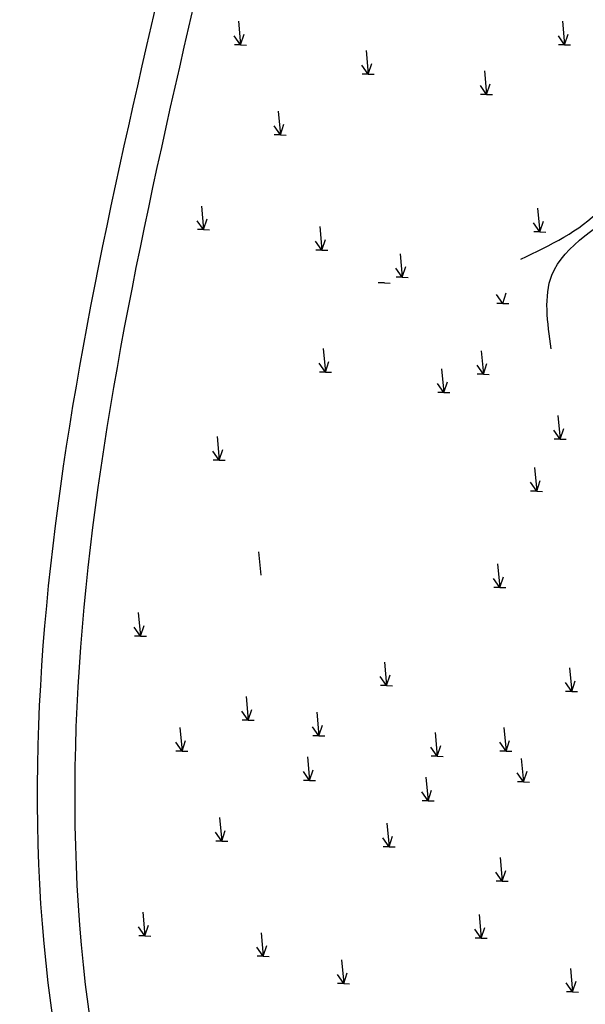
# Model space of a CAD drawing. Units: millimetres. Extents: x 241164 to 297686, y -73219 to -49661.
# Drawn here: x 291950 to 292281, y -68645 to -68067 of the extents above; entities that cross this region are included whole.
import ezdxf

# ---------------------------------------------------------------- set-up
doc = ezdxf.new("R2010")
doc.units = ezdxf.units.MM
doc.header["$LTSCALE"] = 40
doc.header["$MEASUREMENT"] = 0
for name, color, linetype in [('cay', 3, 'Continuous'), ('dongmuc', 8, 'Continuous'), ('duong', 7, 'Continuous')]:
    doc.layers.add(name, color=color, linetype=linetype)

msp = doc.modelspace()

# ---------------------------------------------------------------- linework, layer by layer
at = {"layer": 'cay', "ltscale": 3}
for points in [[(292078.05, -68067.66), (292079.31, -68081.53)], [(292268.1, -68067.61), (292269.37, -68081.47)], [(292079.31, -68081.53), (292075.62, -68076.24)], [(292079.31, -68081.53), (292081.4, -68075.25)], [(292269.37, -68081.47), (292265.68, -68076.19)], [(292269.37, -68081.47), (292271.46, -68075.2)], [(292079.31, -68081.53), (292075.76, -68081.53)], [(292079.31, -68081.53), (292082.81, -68081.59)], [(292269.37, -68081.47), (292265.82, -68081.47)], [(292269.37, -68081.47), (292272.86, -68081.54)], [(292152.92, -68084.81), (292154.18, -68098.67)], [(292154.18, -68098.67), (292150.49, -68093.39)], [(292154.18, -68098.67), (292156.27, -68092.4)], [(292154.18, -68098.67), (292150.63, -68098.67)], [(292154.18, -68098.67), (292157.67, -68098.74)], [(292222.37, -68096.77), (292223.63, -68110.63)], [(292223.63, -68110.63), (292219.94, -68105.35)], [(292223.63, -68110.63), (292225.72, -68104.36)], [(292223.63, -68110.63), (292220.08, -68110.63)], [(292223.63, -68110.63), (292227.12, -68110.7)], [(292101.35, -68120.47), (292102.61, -68134.33)], [(292102.61, -68134.33), (292098.92, -68129.05)], [(292102.61, -68134.33), (292104.7, -68128.06)], [(292102.61, -68134.33), (292099.06, -68134.33)], [(292102.61, -68134.33), (292106.1, -68134.4)], [(292056.27, -68176.1), (292057.53, -68189.96)], [(292253.54, -68177.42), (292254.8, -68191.28)], [(292057.53, -68189.96), (292053.84, -68184.68)], [(292057.53, -68189.96), (292059.62, -68183.69)], [(292125.71, -68188.06), (292126.98, -68201.92)], [(292254.8, -68191.28), (292251.11, -68186)], [(292254.8, -68191.28), (292256.89, -68185.01)], [(292057.53, -68189.96), (292053.98, -68189.96)], [(292057.53, -68189.96), (292061.02, -68190.02)], [(292254.8, -68191.28), (292251.25, -68191.28)], [(292254.8, -68191.28), (292258.3, -68191.35)], [(292126.98, -68201.92), (292123.29, -68196.64)], [(292126.98, -68201.92), (292129.07, -68195.65)], [(292126.98, -68201.92), (292123.43, -68201.92)], [(292126.98, -68201.92), (292130.47, -68201.98)], [(292172.88, -68204.08), (292174.14, -68217.94)], [(292174.14, -68217.94), (292170.45, -68212.65)], [(292174.14, -68217.94), (292176.23, -68211.66)], [(292163.62, -68221.26), (292160.06, -68221.26)], [(292163.62, -68221.26), (292167.11, -68221.33)], [(292174.14, -68217.94), (292170.59, -68217.94)], [(292174.14, -68217.94), (292177.63, -68218)], [(292233.07, -68233.23), (292229.37, -68227.94)], [(292233.07, -68233.23), (292235.16, -68226.95)], [(292233.07, -68233.23), (292229.51, -68233.23)], [(292233.07, -68233.23), (292236.56, -68233.29)], [(292127.79, -68259.71), (292129.06, -68273.57)], [(292220.45, -68260.99), (292221.71, -68274.85)], [(292129.06, -68273.57), (292125.37, -68268.28)], [(292129.06, -68273.57), (292131.15, -68267.29)], [(292221.71, -68274.85), (292223.8, -68268.57)], [(292129.06, -68273.57), (292125.51, -68273.57)], [(292129.06, -68273.57), (292132.55, -68273.63)], [(292197.24, -68271.67), (292198.51, -68285.53)], [(292221.71, -68274.85), (292218.02, -68269.56)], [(292221.71, -68274.85), (292218.16, -68274.85)], [(292221.71, -68274.85), (292225.2, -68274.91)], [(292198.51, -68285.53), (292194.82, -68280.24)], [(292198.51, -68285.53), (292200.6, -68279.25)], [(292198.51, -68285.53), (292194.95, -68285.53)], [(292198.51, -68285.53), (292202, -68285.59)], [(292265.45, -68299.01), (292266.72, -68312.87)], [(292266.72, -68312.87), (292263.03, -68307.58)], [(292266.72, -68312.87), (292268.81, -68306.59)], [(292065.47, -68311.4), (292066.74, -68325.27)], [(292266.72, -68312.87), (292263.17, -68312.87)], [(292266.72, -68312.87), (292270.21, -68312.93)], [(292066.74, -68325.27), (292063.04, -68319.98)], [(292066.74, -68325.27), (292068.83, -68318.99)], [(292066.74, -68325.27), (292063.18, -68325.27)], [(292066.74, -68325.27), (292070.23, -68325.33)], [(292251.72, -68329.64), (292252.99, -68343.51)], [(292252.99, -68343.51), (292249.3, -68338.22)], [(292252.99, -68343.51), (292255.08, -68337.23)], [(292252.99, -68343.51), (292249.43, -68343.51)], [(292252.99, -68343.51), (292256.48, -68343.57)], [(292089.84, -68378.99), (292091.1, -68392.85)], [(292230.06, -68386.17), (292231.33, -68400.03)], [(292231.33, -68400.03), (292227.64, -68394.75)], [(292231.33, -68400.03), (292233.42, -68393.76)], [(292231.33, -68400.03), (292227.78, -68400.03)], [(292231.33, -68400.03), (292234.82, -68400.1)], [(292019.31, -68414.65), (292020.58, -68428.51)], [(292020.58, -68428.51), (292016.89, -68423.23)], [(292020.58, -68428.51), (292022.67, -68422.24)], [(292020.58, -68428.51), (292017.02, -68428.51)], [(292020.58, -68428.51), (292024.07, -68428.58)], [(292163.63, -68443.76), (292164.89, -68457.62)], [(292272.23, -68447.19), (292273.5, -68461.06)], [(292164.89, -68457.62), (292161.2, -68452.34)], [(292164.89, -68457.62), (292166.98, -68451.35)], [(292164.89, -68457.62), (292161.34, -68457.62)], [(292164.89, -68457.62), (292168.39, -68457.68)], [(292273.5, -68461.06), (292269.81, -68455.77)], [(292273.5, -68461.06), (292275.59, -68454.78)], [(292082.53, -68464.05), (292083.8, -68477.92)], [(292273.5, -68461.06), (292269.94, -68461.06)], [(292273.5, -68461.06), (292276.99, -68461.12)], [(292083.8, -68477.92), (292085.89, -68471.64)], [(292083.8, -68477.92), (292080.11, -68472.63)], [(292123.94, -68473.23), (292125.2, -68487.1)], [(292043.68, -68482.24), (292044.94, -68496.1)], [(292083.8, -68477.92), (292080.24, -68477.92)], [(292083.8, -68477.92), (292087.29, -68477.98)], [(292125.2, -68487.1), (292121.51, -68481.81)], [(292125.2, -68487.1), (292127.29, -68480.82)], [(292233.73, -68482.19), (292235, -68496.05)], [(292125.2, -68487.1), (292121.65, -68487.1)], [(292125.2, -68487.1), (292128.7, -68487.16)], [(292193.39, -68485.2), (292194.65, -68499.06)], [(292044.94, -68496.1), (292041.25, -68490.82)], [(292044.94, -68496.1), (292047.03, -68489.83)], [(292194.65, -68499.06), (292190.96, -68493.77)], [(292194.65, -68499.06), (292196.74, -68492.78)], [(292235, -68496.05), (292231.31, -68490.76)], [(292235, -68496.05), (292237.09, -68489.77)], [(292044.94, -68496.1), (292041.39, -68496.1)], [(292044.94, -68496.1), (292048.44, -68496.17)], [(292118.55, -68499.39), (292119.81, -68513.25)], [(292194.65, -68499.06), (292191.1, -68499.06)], [(292194.65, -68499.06), (292198.15, -68499.12)], [(292235, -68496.05), (292231.45, -68496.05)], [(292235, -68496.05), (292238.49, -68496.11)], [(292243.97, -68500.29), (292245.23, -68514.15)], [(292119.81, -68513.25), (292116.12, -68507.96)], [(292119.81, -68513.25), (292121.9, -68506.97)], [(292187.99, -68511.35), (292189.26, -68525.21)], [(292245.23, -68514.15), (292241.54, -68508.86)], [(292245.23, -68514.15), (292247.32, -68507.87)], [(292119.81, -68513.25), (292116.26, -68513.25)], [(292119.81, -68513.25), (292123.3, -68513.31)], [(292245.23, -68514.15), (292241.68, -68514.15)], [(292245.23, -68514.15), (292248.73, -68514.21)], [(292189.26, -68525.21), (292185.57, -68519.92)], [(292189.26, -68525.21), (292191.35, -68518.93)], [(292189.26, -68525.21), (292185.71, -68525.21)], [(292189.26, -68525.21), (292192.75, -68525.27)], [(292066.98, -68535.05), (292068.24, -68548.91)], [(292165.13, -68538.29), (292166.39, -68552.15)], [(292068.24, -68548.91), (292064.55, -68543.62)], [(292068.24, -68548.91), (292070.33, -68542.63)], [(292166.39, -68552.15), (292162.7, -68546.87)], [(292166.39, -68552.15), (292168.48, -68545.88)], [(292068.24, -68548.91), (292064.69, -68548.91)], [(292068.24, -68548.91), (292071.73, -68548.97)], [(292166.39, -68552.15), (292162.84, -68552.15)], [(292166.39, -68552.15), (292169.88, -68552.22)], [(292231.54, -68558.51), (292232.8, -68572.37)], [(292232.8, -68572.37), (292229.11, -68567.08)], [(292232.8, -68572.37), (292234.89, -68566.09)], [(292232.8, -68572.37), (292229.25, -68572.37)], [(292232.8, -68572.37), (292236.3, -68572.43)], [(292021.89, -68590.68), (292023.16, -68604.54)], [(292219.17, -68592), (292220.43, -68605.86)], [(292023.16, -68604.54), (292025.25, -68598.26)], [(292023.16, -68604.54), (292019.47, -68599.25)], [(292023.16, -68604.54), (292019.61, -68604.54)], [(292023.16, -68604.54), (292026.65, -68604.6)], [(292091.34, -68602.64), (292092.61, -68616.5)], [(292220.43, -68605.86), (292216.74, -68600.57)], [(292220.43, -68605.86), (292222.52, -68599.58)], [(292092.61, -68616.5), (292094.7, -68610.22)], [(292220.43, -68605.86), (292216.88, -68605.86)], [(292220.43, -68605.86), (292223.93, -68605.92)], [(292092.61, -68616.5), (292088.92, -68611.21)], [(292092.61, -68616.5), (292089.05, -68616.5)], [(292092.61, -68616.5), (292096.1, -68616.56)], [(292138.51, -68618.65), (292139.77, -68632.52)], [(292139.77, -68632.52), (292136.08, -68627.23)], [(292139.77, -68632.52), (292141.86, -68626.24)], [(292272.73, -68623.56), (292273.99, -68637.43)], [(292139.77, -68632.52), (292136.22, -68632.52)], [(292139.77, -68632.52), (292143.26, -68632.58)], [(292273.99, -68637.43), (292270.3, -68632.14)], [(292273.99, -68637.43), (292276.08, -68631.15)], [(292273.99, -68637.43), (292270.44, -68637.43)], [(292273.99, -68637.43), (292277.48, -68637.49)]]:
    msp.add_lwpolyline(points, dxfattribs=at)
at = {"layer": 'dongmuc'}
for points in [[(292243.75, -68207.27), (292290.34, -68178.15), (292332.75, -68126.12), (292364.07, -68102.39), (292330.71, -68065.62), (292261.42, -68024.38), (292181.39, -68001.02), (292169.28, -67962.45), (292174.28, -67907.01), (292132.82, -67855.32), (292120.34, -67827.15), (292161.2, -67801.03), (292236.77, -67787.04), (292262.98, -67762.49), (292245.22, -67702.07), (292201.28, -67633.04), (292174.92, -67593.48), (292171.62, -67573.33), (292214.13, -67537.01), (292232.43, -67504.64), (292236.45, -67475.67), (292245.24, -67453.19), (292256.82, -67441.49), (292273.68, -67397.06), (292274.39, -67356.76), (292253.5, -67317.87), (292262.44, -67302.52), (292312.51, -67324.79), (292367, -67367.8), (292430.01, -67371.54), (292473.09, -67401.09), (292527.01, -67435.6)], [(292297.7, -67734.01), (292295.75, -67803.02), (292261.47, -67828.89), (292198.82, -67835.81), (292193.48, -67868.96), (292233.56, -67929.04), (292284.37, -67971.23), (292331.89, -68033.82), (292373.64, -68051.01), (292421.22, -68048.21), (292427.44, -68058.36), (292413.37, -68088.8), (292360.84, -68171.19), (292308.79, -68209.9), (292293.24, -68241.4), (292289.59, -68263.05)]]:
    msp.add_spline(points, degree=3, dxfattribs=at)
msp.add_open_spline([(292261.47, -68259.83), (292259.29, -68244.39), (292253.89, -68206.18), (292311.2, -68177.57), (292343.63, -68132.34), (292378.92, -68116.97), (292403.91, -68088.24), (292369.03, -68067.91), (292321.86, -68061.16), (292292.07, -68024.39), (292270.55, -68007.45), (292270.48, -68007.4)], degree=3, knots=[0, 0, 0, 0, 344.820147, 853.315798, 1318.363638, 1647.332344, 1837.290328, 2018.130854, 2407.503298, 3051.212611, 3053.18213, 3053.18213, 3053.18213, 3053.18213], dxfattribs=at)
at = {"layer": 'duong'}
msp.add_spline([(292223.7, -66853.09), (292062.1, -67917.41), (291971.1, -68666.91), (291995.43, -68782.97)], degree=3, dxfattribs=at)
msp.add_open_spline([(292245.03, -66852.46), (292204.55, -67206.55), (292134.79, -67808.78), (291941.21, -68462.82), (292009.19, -68749.59), (292018.87, -68790.43)], degree=3, knots=[15.343134, 15.343134, 15.343134, 15.343134, 1093.133255, 1848.137394, 1973.490126, 1973.490126, 1973.490126, 1973.490126], dxfattribs=at)

doc.saveas('drawing.dxf')
